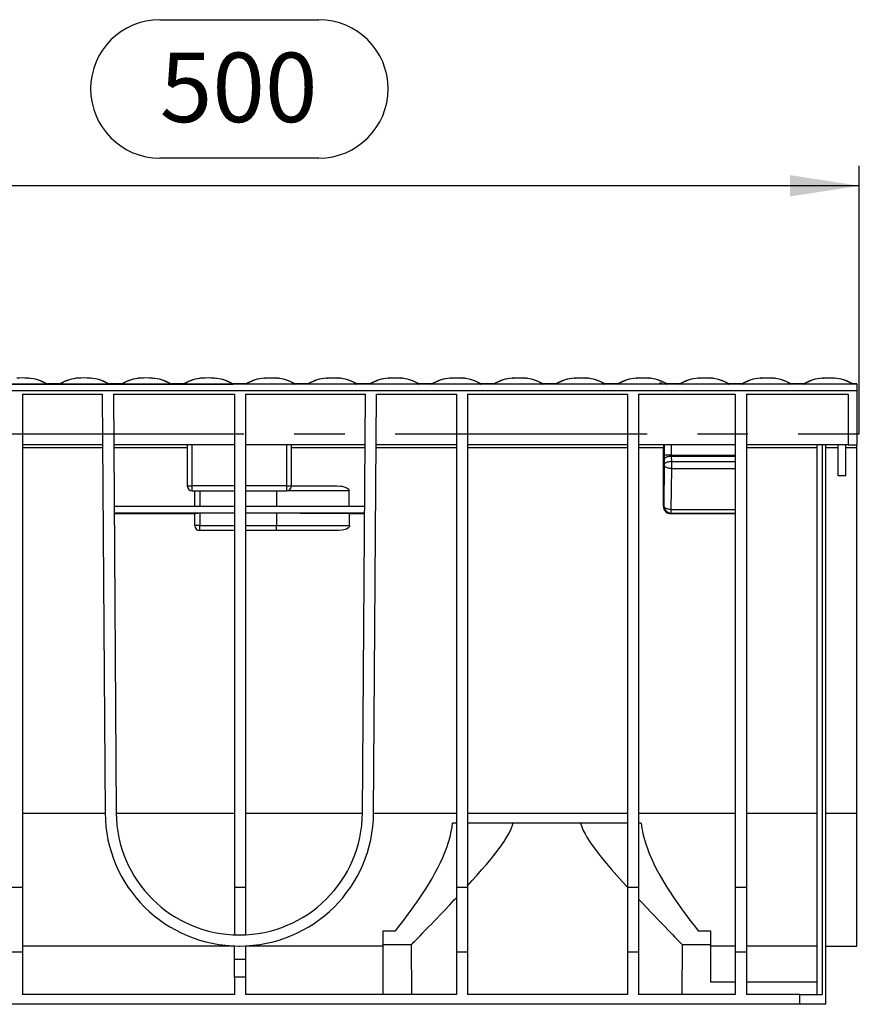
# Model space of a CAD drawing. Units: millimetres. Extents: x 56 to 3304, y 56 to 2320.
# Drawn here: x 1254 to 1593, y 927 to 1324 of the extents above; entities that cross this region are included whole.
import ezdxf

# ---------------------------------------------------------------- set-up
doc = ezdxf.new("R2010")
doc.units = ezdxf.units.MM
doc.header["$LTSCALE"] = 8
doc.linetypes.add('CENTERX2', pattern=[20.32, 12.7, -2.54, 2.54, -2.54])
doc.layers.add('HAURATON_CENTERLINE', color=60, linetype='CENTERX2')
doc.layers.add('HAURATON_DIMENSIONING', color=1, linetype='Continuous')
doc.layers.add('HAURATON_PRODUCT_CONTOUR', color=7, linetype='Continuous', lineweight=25)
doc.styles.add('SLDTEXTSTYLE2', font='ARIAL.TTF', dxfattribs={"width": 0.948})
doc.dimstyles.new('SLDDIMSTYLE0', dxfattribs={"dimtxt": 28, "dimasz": 28, "dimexe": 0, "dimexo": 0.0625, "dimgap": 7, "dimtad": 1, "dimdec": 0, "dimrnd": 1e-09, "dimzin": 12, "dimdsep": 46, "dimtxsty": 'SLDTEXTSTYLE2', "dimsah": 1, "dimcen": 0.09, "dimadec": 0, "dimazin": 3, "dimtfac": 1, "dimtdec": 0, "dimtofl": 0, "dimtmove": 0, "dimatfit": 3, "dimfxl": 1, "dimfrac": 2, "dimtolj": 1, "dimtzin": 12, "dimarcsym": 0})

# ---------------------------------------------------------------- blocks, each defined once
blk = doc.blocks.new('_D')
at = {"layer": 'HAURATON_DIMENSIONING'}
for p, q in [((1310.46, 1323.96), (1374.63, 1323.96)), ((1374.63, 1268.15), (1310.46, 1268.15)), ((1092.55, 1176.99), (1092.55, 1264.99)), ((1592.55, 1156.99), (1592.55, 1264.99)), ((1592.55, 1256.99), (1092.55, 1256.99))]:
    blk.add_line(p, q, dxfattribs=at)
for centre, start, end in [((1310.46, 1296.05), 90, 270), ((1374.63, 1296.05), 270, 90)]:
    blk.add_arc(centre, 27.9, start, end, dxfattribs=at)
for points in [[(1092.55, 1256.99), (1120.55, 1252.68), (1120.55, 1261.3)], [(1592.55, 1256.99), (1564.55, 1261.3), (1564.55, 1252.68)]]:
    blk.add_solid(points, dxfattribs=at)
at = {"layer": 'HAURATON_DIMENSIONING', "insert": (1310.46, 1310.66), "char_height": 28, "attachment_point": 1, "style": 'SLDTEXTSTYLE2'}
blk.add_mtext('500', dxfattribs=at)

msp = doc.modelspace()

# ---------------------------------------------------------------- linework, layer by layer
at = {"layer": 'HAURATON_CENTERLINE'}
msp.add_line((592.55, 1156.99), (1592.55, 1156.99), dxfattribs=at)
at = {"layer": 'HAURATON_PRODUCT_CONTOUR'}
for p, q in [((1257.41, 1179.44), (1257.47, 1179.44)), ((1277.69, 1179.44), (1277.62, 1179.44)), ((1277.88, 1179.45), (1277.69, 1179.44)), ((1282.41, 1179.44), (1282.47, 1179.44)), ((1302.69, 1179.44), (1302.62, 1179.44)), ((1302.88, 1179.45), (1302.69, 1179.44)), ((1307.41, 1179.44), (1307.47, 1179.44)), ((1327.69, 1179.44), (1327.62, 1179.44)), ((1327.88, 1179.45), (1327.69, 1179.44)), ((1332.41, 1179.44), (1332.47, 1179.44)), ((1352.69, 1179.44), (1352.62, 1179.44)), ((1357.22, 1179.45), (1357.41, 1179.44)), ((1357.41, 1179.44), (1357.47, 1179.44)), ((1377.69, 1179.44), (1377.62, 1179.44)), ((1382.22, 1179.45), (1382.41, 1179.44)), ((1382.41, 1179.44), (1382.47, 1179.44)), ((1402.69, 1179.44), (1402.62, 1179.44)), ((1407.22, 1179.45), (1407.41, 1179.44)), ((1407.41, 1179.44), (1407.47, 1179.44)), ((1427.69, 1179.44), (1427.62, 1179.44)), ((1432.22, 1179.45), (1432.41, 1179.44)), ((1432.41, 1179.44), (1432.47, 1179.44)), ((1452.69, 1179.44), (1452.62, 1179.44)), ((1457.22, 1179.45), (1457.41, 1179.44)), ((1457.41, 1179.44), (1457.47, 1179.44)), ((1477.69, 1179.44), (1477.62, 1179.44)), ((1482.22, 1179.45), (1482.41, 1179.44)), ((1482.41, 1179.44), (1482.47, 1179.44)), ((1502.69, 1179.44), (1502.62, 1179.44)), ((1507.22, 1179.45), (1507.41, 1179.44)), ((1507.41, 1179.44), (1507.47, 1179.44)), ((1527.69, 1179.44), (1527.62, 1179.44)), ((1532.22, 1179.45), (1532.41, 1179.44)), ((1532.41, 1179.44), (1532.47, 1179.44)), ((1552.69, 1179.44), (1552.62, 1179.44)), ((1557.22, 1179.45), (1557.41, 1179.44)), ((1557.41, 1179.44), (1557.47, 1179.44)), ((1577.69, 1179.44), (1577.62, 1179.44)), ((1582.22, 1179.45), (1582.41, 1179.44)), ((1582.41, 1179.44), (1582.47, 1179.44)), ((1591.55, 1176.99), (593.55, 1176.99)), ((1245.32, 1177.06), (1264.78, 1177.06)), ((1264.81, 1177.16), (1264.67, 1177.27)), ((1264.75, 1177.21), (1264.67, 1177.27)), ((1265.13, 1177.11), (1264.86, 1177.06)), ((1264.86, 1177.06), (1270.23, 1177.06)), ((1265.13, 1177.11), (1269.96, 1177.11)), ((1269.93, 1177.11), (1265.16, 1177.11)), ((1269.92, 1177.11), (1269.92, 1177.11)), ((1269.96, 1177.11), (1269.93, 1177.11)), ((1270.23, 1177.06), (1269.96, 1177.11)), ((1270.32, 1177.06), (1289.78, 1177.06)), ((1289.81, 1177.16), (1289.67, 1177.27)), ((1289.75, 1177.21), (1289.67, 1177.27)), ((1290.13, 1177.11), (1289.86, 1177.06)), ((1289.86, 1177.06), (1295.23, 1177.06)), ((1290.13, 1177.11), (1294.96, 1177.11)), ((1294.93, 1177.11), (1290.16, 1177.11)), ((1294.92, 1177.11), (1294.92, 1177.11)), ((1294.96, 1177.11), (1294.93, 1177.11)), ((1295.23, 1177.06), (1294.96, 1177.11)), ((1295.32, 1177.06), (1314.78, 1177.06)), ((1314.81, 1177.16), (1314.67, 1177.27)), ((1314.75, 1177.21), (1314.67, 1177.27)), ((1315.13, 1177.11), (1314.86, 1177.06)), ((1314.86, 1177.06), (1320.23, 1177.06)), ((1315.13, 1177.11), (1319.96, 1177.11)), ((1319.93, 1177.11), (1315.16, 1177.11)), ((1319.92, 1177.11), (1319.92, 1177.11)), ((1319.96, 1177.11), (1319.93, 1177.11)), ((1320.23, 1177.06), (1319.96, 1177.11)), ((1320.32, 1177.06), (1339.78, 1177.06)), ((1339.81, 1177.16), (1339.67, 1177.27)), ((1339.75, 1177.21), (1339.67, 1177.27)), ((1340.13, 1177.11), (1339.86, 1177.06)), ((1345.23, 1177.06), (1339.86, 1177.06)), ((1344.96, 1177.11), (1340.13, 1177.11)), ((1344.93, 1177.11), (1340.16, 1177.11)), ((1344.96, 1177.11), (1345.23, 1177.06)), ((1345.29, 1177.16), (1345.42, 1177.27)), ((1364.78, 1177.06), (1345.32, 1177.06)), ((1345.35, 1177.21), (1345.42, 1177.27)), ((1364.7, 1177.27), (1364.71, 1177.27)), ((1364.86, 1177.06), (1365.13, 1177.11)), ((1370.23, 1177.06), (1364.86, 1177.06)), ((1369.96, 1177.11), (1365.13, 1177.11)), ((1365.13, 1177.11), (1365.17, 1177.11)), ((1369.93, 1177.11), (1365.17, 1177.11)), ((1369.96, 1177.11), (1370.23, 1177.06)), ((1370.29, 1177.16), (1370.42, 1177.27)), ((1389.78, 1177.06), (1370.32, 1177.06)), ((1370.35, 1177.21), (1370.42, 1177.27)), ((1389.7, 1177.27), (1389.71, 1177.27)), ((1389.86, 1177.06), (1390.13, 1177.11)), ((1395.23, 1177.06), (1389.86, 1177.06)), ((1394.96, 1177.11), (1390.13, 1177.11)), ((1390.13, 1177.11), (1390.17, 1177.11)), ((1394.93, 1177.11), (1390.17, 1177.11)), ((1394.96, 1177.11), (1395.23, 1177.06)), ((1395.29, 1177.16), (1395.42, 1177.27)), ((1414.78, 1177.06), (1395.32, 1177.06)), ((1395.35, 1177.21), (1395.42, 1177.27)), ((1414.7, 1177.27), (1414.71, 1177.27)), ((1414.86, 1177.06), (1415.13, 1177.11)), ((1420.23, 1177.06), (1414.86, 1177.06)), ((1419.96, 1177.11), (1415.13, 1177.11)), ((1415.13, 1177.11), (1415.17, 1177.11)), ((1419.93, 1177.11), (1415.17, 1177.11)), ((1419.96, 1177.11), (1420.23, 1177.06)), ((1420.29, 1177.16), (1420.42, 1177.27)), ((1439.78, 1177.06), (1420.32, 1177.06)), ((1420.35, 1177.21), (1420.42, 1177.27)), ((1439.7, 1177.27), (1439.71, 1177.27)), ((1439.86, 1177.06), (1440.13, 1177.11)), ((1445.23, 1177.06), (1439.86, 1177.06)), ((1444.96, 1177.11), (1440.13, 1177.11)), ((1440.13, 1177.11), (1440.17, 1177.11)), ((1444.93, 1177.11), (1440.17, 1177.11)), ((1444.96, 1177.11), (1445.23, 1177.06)), ((1445.29, 1177.16), (1445.42, 1177.27)), ((1464.78, 1177.06), (1445.32, 1177.06)), ((1445.35, 1177.21), (1445.42, 1177.27)), ((1464.7, 1177.27), (1464.71, 1177.27)), ((1464.86, 1177.06), (1465.13, 1177.11)), ((1470.23, 1177.06), (1464.86, 1177.06)), ((1469.96, 1177.11), (1465.13, 1177.11)), ((1465.13, 1177.11), (1465.17, 1177.11)), ((1469.93, 1177.11), (1465.17, 1177.11)), ((1469.96, 1177.11), (1470.23, 1177.06)), ((1470.29, 1177.16), (1470.42, 1177.27)), ((1489.78, 1177.06), (1470.32, 1177.06)), ((1470.35, 1177.21), (1470.42, 1177.27)), ((1489.7, 1177.27), (1489.71, 1177.27)), ((1489.86, 1177.06), (1490.13, 1177.11)), ((1495.23, 1177.06), (1489.86, 1177.06)), ((1494.96, 1177.11), (1490.13, 1177.11)), ((1490.13, 1177.11), (1490.17, 1177.11)), ((1494.93, 1177.11), (1490.17, 1177.11)), ((1494.96, 1177.11), (1495.23, 1177.06)), ((1495.29, 1177.16), (1495.42, 1177.27)), ((1514.78, 1177.06), (1495.32, 1177.06)), ((1495.35, 1177.21), (1495.42, 1177.27)), ((1514.7, 1177.27), (1514.71, 1177.27)), ((1514.86, 1177.06), (1515.13, 1177.11)), ((1520.23, 1177.06), (1514.86, 1177.06)), ((1519.96, 1177.11), (1515.13, 1177.11)), ((1515.13, 1177.11), (1515.17, 1177.11)), ((1519.93, 1177.11), (1515.17, 1177.11)), ((1519.96, 1177.11), (1520.23, 1177.06)), ((1520.29, 1177.16), (1520.42, 1177.27)), ((1539.78, 1177.06), (1520.32, 1177.06)), ((1520.35, 1177.21), (1520.42, 1177.27)), ((1539.7, 1177.27), (1539.71, 1177.27)), ((1539.86, 1177.06), (1540.13, 1177.11)), ((1545.23, 1177.06), (1539.86, 1177.06)), ((1544.96, 1177.11), (1540.13, 1177.11)), ((1540.13, 1177.11), (1540.17, 1177.11)), ((1544.93, 1177.11), (1540.17, 1177.11)), ((1544.96, 1177.11), (1545.23, 1177.06)), ((1545.29, 1177.16), (1545.42, 1177.27)), ((1564.78, 1177.06), (1545.32, 1177.06)), ((1545.35, 1177.21), (1545.42, 1177.27)), ((1564.7, 1177.27), (1564.71, 1177.27)), ((1564.86, 1177.06), (1565.13, 1177.11)), ((1570.23, 1177.06), (1564.86, 1177.06)), ((1569.96, 1177.11), (1565.13, 1177.11)), ((1565.13, 1177.11), (1565.17, 1177.11)), ((1569.93, 1177.11), (1565.17, 1177.11)), ((1569.96, 1177.11), (1570.23, 1177.06)), ((1570.29, 1177.16), (1570.42, 1177.27)), ((1589.78, 1177.06), (1570.32, 1177.06)), ((1570.35, 1177.21), (1570.42, 1177.27)), ((1589.7, 1177.27), (1589.71, 1177.27)), ((1589.86, 1177.06), (1590.13, 1177.11)), ((1591.55, 1177.06), (1589.86, 1177.06)), ((1591.55, 1177.11), (1590.13, 1177.11)), ((1590.13, 1177.11), (1590.17, 1177.11)), ((1591.55, 1177.11), (1590.17, 1177.11)), ((1591.55, 1177.11), (1591.55, 1177.06)), ((1591.55, 1177.11), (1591.55, 1177.11)), ((1591.55, 1177.06), (1591.55, 1176.99)), ((1591.55, 1176.99), (1591.55, 1174.49)), ((593.55, 1174.49), (1591.55, 1174.49)), ((1255.05, 1172.99), (1287.24, 1172.99)), ((1255.05, 1172.99), (1255.05, 974.14)), ((1287.24, 1172.99), (1288.41, 1004.11)), ((1291.74, 1172.99), (1292.91, 1004.14)), ((1291.74, 1172.99), (1340.55, 1172.99)), ((1340.55, 1172.99), (1340.55, 974.14)), ((1345.05, 1172.99), (1393.36, 1172.99)), ((1345.05, 1172.99), (1345.05, 974.14)), ((1392.18, 1004.14), (1393.36, 1172.99)), ((1396.68, 1004.11), (1397.86, 1172.99)), ((1397.86, 1172.99), (1430.05, 1172.99)), ((1430.05, 1172.99), (1430.05, 974.14)), ((1434.55, 1172.99), (1499.05, 1172.99)), ((1434.55, 1172.99), (1434.55, 974.14)), ((1499.05, 1172.99), (1499.05, 974.14)), ((1503.55, 1172.99), (1542.55, 1172.99)), ((1503.55, 1172.99), (1503.55, 974.14)), ((1542.55, 1172.99), (1542.55, 974.14)), ((1547.05, 1172.99), (1588.05, 1172.99)), ((1547.05, 1172.99), (1547.05, 974.14)), ((1588.05, 1172.99), (1588.05, 1152.49)), ((1591.55, 1174.49), (1591.55, 1152.49)), ((1287.38, 1152.49), (1255.05, 1152.49)), ((1255.05, 1151.5), (1287.39, 1151.5)), ((1340.55, 1152.49), (1291.88, 1152.49)), ((1291.89, 1151.5), (1321.55, 1151.5)), ((1321.55, 1152.49), (1321.55, 1135.99)), ((1323.55, 1135.99), (1323.55, 1152.49)), ((1393.22, 1152.49), (1345.05, 1152.49)), ((1361.55, 1152.49), (1361.55, 1135.99)), ((1363.55, 1135.99), (1363.55, 1152.49)), ((1363.55, 1151.5), (1393.21, 1151.5)), ((1397.71, 1151.5), (1430.05, 1151.5)), ((1430.05, 1152.49), (1397.72, 1152.49)), ((1499.05, 1152.49), (1434.55, 1152.49)), ((1434.55, 1151.5), (1499.05, 1151.5)), ((1542.55, 1152.49), (1503.55, 1152.49)), ((1503.55, 1151.5), (1513.55, 1151.5)), ((1513.55, 1127.81), (1513.55, 1151.5)), ((1513.86, 1152.49), (1513.86, 1148.37)), ((1516.86, 1148.37), (1516.86, 1152.49)), ((1588.05, 1152.49), (1547.05, 1152.49)), ((1547.05, 1151.5), (1575.55, 1151.5)), ((1575.55, 930.99), (1575.55, 1152.49)), ((1577.55, 1152.49), (1577.55, 930.99)), ((1579.05, 926.99), (1579.05, 1152.49)), ((1579.05, 1151.5), (1584.05, 1151.5)), ((1584.05, 1139.99), (1584.05, 1152.49)), ((1587.05, 1139.99), (1587.05, 1152.49)), ((1587.05, 1151.5), (1591.55, 1151.5)), ((1588.05, 1152.49), (1591.55, 1152.49)), ((1591.55, 1151.5), (1591.55, 1152.49)), ((1591.55, 1004.11), (1591.55, 1151.5)), ((1516.86, 1148.37), (1513.86, 1148.37)), ((1516.86, 1148.37), (1542.55, 1148.37)), ((1516.89, 1145.8), (1516.87, 1147.94)), ((1516.87, 1147.94), (1542.55, 1147.94)), ((1513.89, 1144.49), (1513.72, 1127.99)), ((1513.87, 1146.62), (1513.89, 1144.49)), ((1516.89, 1142.99), (1516.89, 1145.8)), ((1516.89, 1145.8), (1542.55, 1145.8)), ((1516.72, 1126.49), (1516.89, 1142.99)), ((1516.89, 1142.99), (1542.55, 1142.99)), ((1587.05, 1139.99), (1584.05, 1139.99)), ((1321.55, 1135.99), (1323.55, 1135.99)), ((1340.55, 1135.99), (1323.55, 1135.99)), ((1323.55, 1133.99), (1323.55, 1135.99)), ((1361.55, 1135.99), (1345.05, 1135.99)), ((1361.55, 1135.99), (1363.55, 1135.99)), ((1361.55, 1135.99), (1361.55, 1133.99)), ((1363.55, 1135.99), (1382.02, 1135.99)), ((1323.55, 1133.99), (1340.55, 1133.99)), ((1324.55, 1127.74), (1324.55, 1133.99)), ((1326.55, 1133.99), (1326.55, 1127.74)), ((1345.05, 1133.99), (1361.55, 1133.99)), ((1357.55, 1133.99), (1357.55, 1127.74)), ((1386.81, 1133.99), (1361.55, 1133.99)), ((1340.55, 1127.74), (1292.05, 1127.74)), ((1393.04, 1127.74), (1345.05, 1127.74)), ((1513.72, 1127.99), (1513.55, 1127.81)), ((1340.55, 1124.99), (1292.07, 1124.99)), ((1292.07, 1124.82), (1324.55, 1124.82)), ((1324.55, 1119.99), (1324.55, 1124.9)), ((1340.55, 1124.94), (1326.55, 1124.94)), ((1326.55, 1124.94), (1326.55, 1119.99)), ((1393.02, 1124.99), (1345.05, 1124.99)), ((1357.55, 1124.94), (1345.05, 1124.94)), ((1357.55, 1124.94), (1357.55, 1119.99)), ((1386.94, 1124.82), (1393.02, 1124.82)), ((1516.55, 1124.81), (1516.72, 1124.99)), ((1516.55, 1124.81), (1542.55, 1124.81)), ((1516.72, 1126.49), (1542.55, 1126.49)), ((1516.72, 1124.99), (1516.72, 1126.49)), ((1516.72, 1124.99), (1542.55, 1124.99)), ((1326.55, 1119.99), (1324.55, 1119.99)), ((1326.55, 1119.99), (1340.55, 1119.99)), ((1326.55, 1117.99), (1326.55, 1119.99)), ((1345.05, 1119.99), (1357.55, 1119.99)), ((1357.55, 1117.99), (1357.55, 1119.99)), ((1357.55, 1119.99), (1387, 1119.99)), ((1340.55, 1117.99), (1326.55, 1117.99)), ((1357.55, 1117.99), (1345.05, 1117.99)), ((1382.31, 1117.99), (1357.55, 1117.99)), ((1255.05, 1004.11), (1288.41, 1004.11)), ((1292.91, 1004.11), (1340.55, 1004.11)), ((1345.05, 1004.11), (1392.18, 1004.11)), ((1396.68, 1004.11), (1430.05, 1004.11)), ((1434.55, 1004.11), (1499.05, 1004.11)), ((1503.55, 1004.11), (1542.55, 1004.11)), ((1547.05, 1004.11), (1575.55, 1004.11)), ((1579.05, 1004.11), (1591.55, 1004.11)), ((1591.55, 950.49), (1591.55, 1004.11)), ((1430.05, 1000.08), (1428.53, 1000.08)), ((1455.18, 1000.08), (1434.55, 1000.08)), ((1455.19, 1000.11), (1455.18, 1000.08)), ((1455.19, 1000.11), (1477.9, 1000.11)), ((1477.91, 1000.08), (1477.9, 1000.11)), ((1499.05, 1000.08), (1477.91, 1000.08)), ((1504.56, 1000.08), (1503.55, 1000.08)), ((1255.05, 974.14), (1250.55, 974.14)), ((1255.05, 974.14), (1255.05, 947.99)), ((1345.05, 974.14), (1340.55, 974.14)), ((1340.55, 974.14), (1340.55, 955.02)), ((1345.05, 974.14), (1345.05, 955.05)), ((1434.55, 974.14), (1430.05, 974.14)), ((1430.05, 974.14), (1430.05, 947.99)), ((1434.55, 974.14), (1434.55, 947.99)), ((1503.55, 974.14), (1499.05, 974.14)), ((1499.05, 974.14), (1499.05, 947.99)), ((1503.55, 974.14), (1503.55, 947.99)), ((1547.05, 974.14), (1542.55, 974.14)), ((1542.55, 974.14), (1542.55, 947.99)), ((1547.05, 974.14), (1547.05, 947.99)), ((1342.41, 954.99), (1342.68, 954.99)), ((1400.55, 956.66), (1405.55, 956.66)), ((1400.55, 950.49), (1400.55, 956.66)), ((1527.55, 956.66), (1532.55, 956.66)), ((1532.55, 956.66), (1532.55, 950.49)), ((1340.55, 950.49), (1255.05, 950.49)), ((1340.55, 944.99), (1340.55, 950.52)), ((1342.41, 950.49), (1342.68, 950.49)), ((1345.05, 950.54), (1345.05, 944.99)), ((1400.55, 950.49), (1345.05, 950.49)), ((1411.84, 950.99), (1400.55, 950.99)), ((1400.55, 930.99), (1400.55, 950.49)), ((1411.84, 950.99), (1412.01, 930.99)), ((1521.08, 930.99), (1521.26, 950.99)), ((1532.55, 950.99), (1521.26, 950.99)), ((1542.55, 950.49), (1532.55, 950.49)), ((1532.55, 950.49), (1532.55, 935.96)), ((1575.55, 950.49), (1547.05, 950.49)), ((1579.05, 950.49), (1591.55, 950.49)), ((1255.05, 947.99), (1250.55, 947.99)), ((1255.05, 947.99), (1255.05, 930.99)), ((1340.55, 937.99), (1340.55, 944.99)), ((1345.05, 944.99), (1340.55, 944.99)), ((1345.05, 944.99), (1345.05, 937.99)), ((1434.55, 947.99), (1430.05, 947.99)), ((1430.05, 947.99), (1430.05, 930.99)), ((1434.55, 947.99), (1434.55, 930.99)), ((1503.55, 947.99), (1499.05, 947.99)), ((1499.05, 947.99), (1499.05, 930.99)), ((1503.55, 947.99), (1503.55, 930.99)), ((1547.05, 947.99), (1542.55, 947.99)), ((1542.55, 947.99), (1542.55, 930.99)), ((1547.05, 947.99), (1547.05, 930.99)), ((1345.05, 937.99), (1340.55, 937.99)), ((1340.55, 937.99), (1340.55, 930.99)), ((1345.05, 937.99), (1345.05, 930.99)), ((1542.55, 935.96), (1532.55, 935.96)), ((1575.55, 935.96), (1547.05, 935.96)), ((1340.55, 930.99), (1255.05, 930.99)), ((1430.05, 930.99), (1345.05, 930.99)), ((1499.05, 930.99), (1434.55, 930.99)), ((1542.55, 930.99), (1503.55, 930.99)), ((1568.55, 930.99), (1547.05, 930.99)), ((1568.55, 926.99), (1568.55, 930.99)), ((1568.55, 930.99), (1577.55, 930.99)), ((1568.55, 926.99), (617.05, 926.99)), ((1579.05, 926.99), (1568.55, 926.99))]:
    msp.add_line(p, q, dxfattribs=at)
at = {"layer": 'HAURATON_PRODUCT_CONTOUR', "flags": 128}
for points in [[(1257.41, 1179.44), (1257.37, 1179.44), (1257.18, 1179.46)], [(1257.47, 1179.44), (1257.37, 1179.45), (1257.23, 1179.45)], [(1282.41, 1179.44), (1282.37, 1179.44), (1282.18, 1179.46)], [(1282.47, 1179.44), (1282.37, 1179.45), (1282.23, 1179.45)], [(1307.41, 1179.44), (1307.37, 1179.44), (1307.18, 1179.46)], [(1307.47, 1179.44), (1307.37, 1179.45), (1307.23, 1179.45)], [(1332.41, 1179.44), (1332.37, 1179.44), (1332.18, 1179.46)], [(1332.47, 1179.44), (1332.37, 1179.45), (1332.23, 1179.45)], [(1352.87, 1179.45), (1352.73, 1179.45), (1352.62, 1179.44)], [(1352.69, 1179.44), (1352.73, 1179.44), (1352.91, 1179.46)], [(1357.47, 1179.44), (1357.45, 1179.44), (1357.29, 1179.45)], [(1377.87, 1179.45), (1377.73, 1179.45), (1377.62, 1179.44)], [(1377.69, 1179.44), (1377.73, 1179.44), (1377.91, 1179.46)], [(1382.47, 1179.44), (1382.45, 1179.44), (1382.29, 1179.45)], [(1402.87, 1179.45), (1402.73, 1179.45), (1402.62, 1179.44)], [(1402.69, 1179.44), (1402.73, 1179.44), (1402.91, 1179.46)], [(1407.47, 1179.44), (1407.45, 1179.44), (1407.29, 1179.45)], [(1427.87, 1179.45), (1427.73, 1179.45), (1427.62, 1179.44)], [(1427.69, 1179.44), (1427.73, 1179.44), (1427.91, 1179.46)], [(1432.47, 1179.44), (1432.45, 1179.44), (1432.29, 1179.45)], [(1452.87, 1179.45), (1452.73, 1179.45), (1452.62, 1179.44)], [(1452.69, 1179.44), (1452.73, 1179.44), (1452.91, 1179.46)], [(1457.47, 1179.44), (1457.45, 1179.44), (1457.29, 1179.45)], [(1477.87, 1179.45), (1477.73, 1179.45), (1477.62, 1179.44)], [(1477.69, 1179.44), (1477.73, 1179.44), (1477.91, 1179.46)], [(1482.47, 1179.44), (1482.45, 1179.44), (1482.29, 1179.45)], [(1502.87, 1179.45), (1502.73, 1179.45), (1502.62, 1179.44)], [(1502.69, 1179.44), (1502.73, 1179.44), (1502.91, 1179.46)], [(1507.47, 1179.44), (1507.45, 1179.44), (1507.29, 1179.45)], [(1527.87, 1179.45), (1527.73, 1179.45), (1527.62, 1179.44)], [(1527.69, 1179.44), (1527.73, 1179.44), (1527.91, 1179.46)], [(1532.47, 1179.44), (1532.45, 1179.44), (1532.29, 1179.45)], [(1552.87, 1179.45), (1552.73, 1179.45), (1552.62, 1179.44)], [(1552.69, 1179.44), (1552.73, 1179.44), (1552.91, 1179.46)], [(1557.47, 1179.44), (1557.45, 1179.44), (1557.29, 1179.45)], [(1577.87, 1179.45), (1577.73, 1179.45), (1577.62, 1179.44)], [(1577.69, 1179.44), (1577.73, 1179.44), (1577.91, 1179.46)], [(1582.47, 1179.44), (1582.45, 1179.44), (1582.29, 1179.45)], [(1264.78, 1177.06), (1264.78, 1177.06), (1264.81, 1177.06)], [(1264.81, 1177.16), (1264.97, 1177.13), (1265.13, 1177.11)], [(1264.81, 1177.06), (1264.81, 1177.06), (1264.81, 1177.16)], [(1270.29, 1177.16), (1270.28, 1177.06), (1270.28, 1177.06)], [(1270.28, 1177.06), (1270.31, 1177.06), (1270.32, 1177.06)], [(1270.39, 1177.27), (1270.34, 1177.24), (1270.29, 1177.16)], [(1270.47, 1177.31), (1270.46, 1177.31), (1270.39, 1177.27)], [(1289.78, 1177.06), (1289.78, 1177.06), (1289.81, 1177.06)], [(1289.81, 1177.16), (1289.97, 1177.13), (1290.13, 1177.11)], [(1289.81, 1177.06), (1289.81, 1177.06), (1289.81, 1177.16)], [(1295.29, 1177.16), (1295.28, 1177.06), (1295.28, 1177.06)], [(1295.28, 1177.06), (1295.31, 1177.06), (1295.32, 1177.06)], [(1295.39, 1177.27), (1295.34, 1177.24), (1295.29, 1177.16)], [(1295.47, 1177.31), (1295.46, 1177.31), (1295.39, 1177.27)], [(1314.78, 1177.06), (1314.78, 1177.06), (1314.81, 1177.06)], [(1314.81, 1177.16), (1314.97, 1177.13), (1315.13, 1177.11)], [(1314.81, 1177.06), (1314.81, 1177.06), (1314.81, 1177.16)], [(1320.29, 1177.16), (1320.28, 1177.06), (1320.28, 1177.06)], [(1320.28, 1177.06), (1320.31, 1177.06), (1320.32, 1177.06)], [(1320.39, 1177.27), (1320.34, 1177.24), (1320.29, 1177.16)], [(1320.47, 1177.31), (1320.46, 1177.31), (1320.39, 1177.27)], [(1339.78, 1177.06), (1339.78, 1177.06), (1339.81, 1177.06)], [(1339.81, 1177.16), (1339.97, 1177.13), (1340.13, 1177.11)], [(1339.81, 1177.06), (1339.81, 1177.06), (1339.81, 1177.16)], [(1345.29, 1177.16), (1345.13, 1177.13), (1344.96, 1177.11)], [(1345.28, 1177.06), (1345.28, 1177.06), (1345.29, 1177.16)], [(1345.32, 1177.06), (1345.31, 1177.06), (1345.28, 1177.06)], [(1364.64, 1177.31), (1364.64, 1177.31), (1364.66, 1177.3)], [(1365.18, 1177.11), (1365.18, 1177.11), (1365.17, 1177.12), (1365.12, 1177.12), (1365.05, 1177.13), (1364.95, 1177.16), (1364.8, 1177.22), (1364.71, 1177.27)], [(1364.71, 1177.27), (1364.75, 1177.24), (1364.81, 1177.16)], [(1364.81, 1177.06), (1364.78, 1177.06), (1364.78, 1177.06)], [(1364.81, 1177.16), (1364.81, 1177.06), (1364.81, 1177.06)], [(1370.29, 1177.16), (1370.13, 1177.13), (1369.96, 1177.11)], [(1370.28, 1177.06), (1370.28, 1177.06), (1370.29, 1177.16)], [(1370.32, 1177.06), (1370.31, 1177.06), (1370.28, 1177.06)], [(1389.64, 1177.31), (1389.64, 1177.31), (1389.66, 1177.3)], [(1390.18, 1177.11), (1390.18, 1177.11), (1390.17, 1177.12), (1390.12, 1177.12), (1390.05, 1177.13), (1389.95, 1177.16), (1389.8, 1177.22), (1389.71, 1177.27)], [(1389.71, 1177.27), (1389.75, 1177.24), (1389.81, 1177.16)], [(1389.81, 1177.06), (1389.78, 1177.06), (1389.78, 1177.06)], [(1389.81, 1177.16), (1389.81, 1177.06), (1389.81, 1177.06)], [(1395.29, 1177.16), (1395.13, 1177.13), (1394.96, 1177.11)], [(1395.28, 1177.06), (1395.28, 1177.06), (1395.29, 1177.16)], [(1395.32, 1177.06), (1395.31, 1177.06), (1395.28, 1177.06)], [(1414.64, 1177.31), (1414.64, 1177.31), (1414.66, 1177.3)], [(1415.18, 1177.11), (1415.18, 1177.11), (1415.17, 1177.12), (1415.12, 1177.12), (1415.05, 1177.13), (1414.95, 1177.16), (1414.8, 1177.22), (1414.71, 1177.27)], [(1414.71, 1177.27), (1414.75, 1177.24), (1414.81, 1177.16)], [(1414.81, 1177.06), (1414.78, 1177.06), (1414.78, 1177.06)], [(1414.81, 1177.16), (1414.81, 1177.06), (1414.81, 1177.06)], [(1420.29, 1177.16), (1420.13, 1177.13), (1419.96, 1177.11)], [(1420.28, 1177.06), (1420.28, 1177.06), (1420.29, 1177.16)], [(1420.32, 1177.06), (1420.31, 1177.06), (1420.28, 1177.06)], [(1439.64, 1177.31), (1439.64, 1177.31), (1439.66, 1177.3)], [(1440.18, 1177.11), (1440.18, 1177.11), (1440.17, 1177.12), (1440.12, 1177.12), (1440.05, 1177.13), (1439.95, 1177.16), (1439.8, 1177.22), (1439.71, 1177.27)], [(1439.71, 1177.27), (1439.75, 1177.24), (1439.81, 1177.16)], [(1439.81, 1177.06), (1439.78, 1177.06), (1439.78, 1177.06)], [(1439.81, 1177.16), (1439.81, 1177.06), (1439.81, 1177.06)], [(1445.29, 1177.16), (1445.13, 1177.13), (1444.96, 1177.11)], [(1445.28, 1177.06), (1445.28, 1177.06), (1445.29, 1177.16)], [(1445.32, 1177.06), (1445.31, 1177.06), (1445.28, 1177.06)], [(1464.64, 1177.31), (1464.64, 1177.31), (1464.66, 1177.3)], [(1465.18, 1177.11), (1465.18, 1177.11), (1465.17, 1177.12), (1465.12, 1177.12), (1465.05, 1177.13), (1464.95, 1177.16), (1464.8, 1177.22), (1464.71, 1177.27)], [(1464.71, 1177.27), (1464.75, 1177.24), (1464.81, 1177.16)], [(1464.81, 1177.06), (1464.78, 1177.06), (1464.78, 1177.06)], [(1464.81, 1177.16), (1464.81, 1177.06), (1464.81, 1177.06)], [(1470.29, 1177.16), (1470.13, 1177.13), (1469.96, 1177.11)], [(1470.28, 1177.06), (1470.28, 1177.06), (1470.29, 1177.16)], [(1470.32, 1177.06), (1470.31, 1177.06), (1470.28, 1177.06)], [(1489.64, 1177.31), (1489.64, 1177.31), (1489.66, 1177.3)], [(1490.18, 1177.11), (1490.18, 1177.11), (1490.17, 1177.12), (1490.12, 1177.12), (1490.05, 1177.13), (1489.95, 1177.16), (1489.8, 1177.22), (1489.71, 1177.27)], [(1489.71, 1177.27), (1489.75, 1177.24), (1489.81, 1177.16)], [(1489.81, 1177.06), (1489.78, 1177.06), (1489.78, 1177.06)], [(1489.81, 1177.16), (1489.81, 1177.06), (1489.81, 1177.06)], [(1495.29, 1177.16), (1495.13, 1177.13), (1494.96, 1177.11)], [(1495.28, 1177.06), (1495.28, 1177.06), (1495.29, 1177.16)], [(1495.32, 1177.06), (1495.31, 1177.06), (1495.28, 1177.06)], [(1511.89, 1177.22), (1511.88, 1177.21), (1511.94, 1177.2), (1512.08, 1177.18), (1512.26, 1177.17), (1512.48, 1177.17), (1512.7, 1177.17), (1512.91, 1177.18), (1513.08, 1177.19), (1513.18, 1177.2), (1513.22, 1177.22), (1513.21, 1177.22)], [(1514.64, 1177.31), (1514.64, 1177.31), (1514.66, 1177.3)], [(1515.18, 1177.11), (1515.18, 1177.11), (1515.17, 1177.12), (1515.12, 1177.12), (1515.05, 1177.13), (1514.95, 1177.16), (1514.8, 1177.22), (1514.71, 1177.27)], [(1514.71, 1177.27), (1514.75, 1177.24), (1514.81, 1177.16)], [(1514.81, 1177.06), (1514.78, 1177.06), (1514.78, 1177.06)], [(1514.81, 1177.16), (1514.81, 1177.06), (1514.81, 1177.06)], [(1520.29, 1177.16), (1520.13, 1177.13), (1519.96, 1177.11)], [(1520.28, 1177.06), (1520.28, 1177.06), (1520.29, 1177.16)], [(1520.32, 1177.06), (1520.31, 1177.06), (1520.28, 1177.06)], [(1539.64, 1177.31), (1539.64, 1177.31), (1539.66, 1177.3)], [(1540.18, 1177.11), (1540.18, 1177.11), (1540.17, 1177.12), (1540.12, 1177.12), (1540.05, 1177.13), (1539.95, 1177.16), (1539.8, 1177.22), (1539.71, 1177.27)], [(1539.71, 1177.27), (1539.75, 1177.24), (1539.81, 1177.16)], [(1539.81, 1177.06), (1539.78, 1177.06), (1539.78, 1177.06)], [(1539.81, 1177.16), (1539.81, 1177.06), (1539.81, 1177.06)], [(1545.29, 1177.16), (1545.13, 1177.13), (1544.96, 1177.11)], [(1545.28, 1177.06), (1545.28, 1177.06), (1545.29, 1177.16)], [(1545.32, 1177.06), (1545.31, 1177.06), (1545.28, 1177.06)], [(1564.64, 1177.31), (1564.64, 1177.31), (1564.66, 1177.3)], [(1565.18, 1177.11), (1565.18, 1177.11), (1565.17, 1177.12), (1565.12, 1177.12), (1565.05, 1177.13), (1564.95, 1177.16), (1564.8, 1177.22), (1564.71, 1177.27)], [(1564.71, 1177.27), (1564.75, 1177.24), (1564.81, 1177.16)], [(1564.81, 1177.06), (1564.78, 1177.06), (1564.78, 1177.06)], [(1564.81, 1177.16), (1564.81, 1177.06), (1564.81, 1177.06)], [(1570.29, 1177.16), (1570.13, 1177.13), (1569.96, 1177.11)], [(1570.28, 1177.06), (1570.28, 1177.06), (1570.29, 1177.16)], [(1570.32, 1177.06), (1570.31, 1177.06), (1570.28, 1177.06)], [(1589.64, 1177.31), (1589.64, 1177.31), (1589.66, 1177.3)], [(1590.18, 1177.11), (1590.18, 1177.11), (1590.17, 1177.12), (1590.12, 1177.12), (1590.05, 1177.13), (1589.95, 1177.16), (1589.8, 1177.22), (1589.71, 1177.27)], [(1589.71, 1177.27), (1589.75, 1177.24), (1589.81, 1177.16)], [(1589.81, 1177.06), (1589.78, 1177.06), (1589.78, 1177.06)], [(1589.81, 1177.16), (1589.81, 1177.06), (1589.81, 1177.06)], [(1516.87, 1147.94), (1516.48, 1147.92), (1516.1, 1147.89), (1515.73, 1147.83), (1515.38, 1147.75), (1515.06, 1147.66), (1514.77, 1147.54), (1514.51, 1147.41), (1514.29, 1147.27), (1514.11, 1147.12), (1513.98, 1146.96), (1513.9, 1146.79), (1513.87, 1146.62)], [(1516.89, 1145.8), (1516.5, 1145.79), (1516.12, 1145.75), (1515.75, 1145.7), (1515.4, 1145.62), (1515.08, 1145.52), (1514.78, 1145.41), (1514.53, 1145.28), (1514.31, 1145.14), (1514.13, 1144.99), (1514, 1144.83), (1513.92, 1144.66), (1513.89, 1144.49)], [(1516.89, 1142.99), (1516.5, 1143), (1516.12, 1143.04), (1515.75, 1143.11), (1515.4, 1143.2), (1515.08, 1143.31), (1514.78, 1143.44), (1514.52, 1143.58), (1514.31, 1143.74), (1514.13, 1143.92), (1514, 1144.1), (1513.92, 1144.29), (1513.89, 1144.49)], [(1382.02, 1135.99), (1383.36, 1135.92), (1384.04, 1135.82), (1384.71, 1135.66), (1385.51, 1135.38), (1386, 1135.12), (1386.45, 1134.77), (1386.68, 1134.45), (1386.81, 1134.07), (1386.81, 1133.99)], [(1516.72, 1126.49), (1516.34, 1126.5), (1515.95, 1126.54), (1515.59, 1126.61), (1515.24, 1126.7), (1514.91, 1126.81), (1514.62, 1126.94), (1514.36, 1127.08), (1514.14, 1127.24), (1513.97, 1127.42), (1513.84, 1127.6), (1513.76, 1127.79), (1513.72, 1127.99)], [(1387, 1119.99), (1386.95, 1119.67), (1386.76, 1119.32), (1386.55, 1119.1), (1386.3, 1118.9), (1385.79, 1118.61), (1385.23, 1118.39), (1384.61, 1118.22), (1383.98, 1118.1), (1382.67, 1117.99), (1382.31, 1117.99)], [(1405.55, 956.66), (1406.47, 957.83), (1407.44, 959.09), (1408.47, 960.42), (1409.53, 961.83), (1410.67, 963.36), (1411.84, 964.96), (1413.04, 966.63), (1414.26, 968.37), (1415.85, 970.7), (1417.45, 973.14), (1419.04, 975.69), (1420.24, 977.71), (1421.42, 979.8), (1422.57, 981.96), (1423.66, 984.18), (1424.56, 986.14), (1425.4, 988.16), (1426.18, 990.24), (1426.88, 992.36), (1427.49, 994.52), (1428, 996.72), (1428.3, 998.39), (1428.53, 1000.08)], [(1434.55, 974.78), (1436.43, 976.86), (1438.33, 978.97), (1440.24, 981.14), (1442.17, 983.38), (1444.09, 985.68), (1445.98, 988.04), (1447.67, 990.29), (1449.29, 992.62), (1450.33, 994.25), (1451.29, 995.93), (1452.13, 997.68), (1452.61, 998.86), (1453.02, 1000.08)], [(1480.08, 1000.08), (1480.59, 998.58), (1481.21, 997.12), (1481.93, 995.7), (1482.72, 994.33), (1483.89, 992.48), (1485.14, 990.68), (1486.43, 988.94), (1488.47, 986.33), (1490.56, 983.81), (1492.67, 981.36), (1494.81, 978.92), (1496.94, 976.55), (1499.05, 974.24)], [(1504.56, 1000.08), (1504.87, 997.96), (1505.28, 995.86), (1505.8, 993.79), (1506.4, 991.75), (1507.08, 989.76), (1507.83, 987.82), (1508.72, 985.71), (1509.68, 983.66), (1510.69, 981.65), (1511.73, 979.7), (1513.2, 977.12), (1514.71, 974.63), (1516.23, 972.23), (1517.8, 969.88), (1519.35, 967.63), (1520.88, 965.48), (1522.02, 963.9), (1523.14, 962.39), (1524.23, 960.95), (1525.27, 959.59), (1526.45, 958.06), (1527.55, 956.66)], [(1411.84, 950.99), (1411.9, 951.04), (1412.06, 951.21), (1412.33, 951.48), (1412.7, 951.86), (1413.17, 952.33), (1413.73, 952.9), (1414.51, 953.7), (1415.41, 954.63), (1416.43, 955.68), (1417.54, 956.83), (1418.75, 958.07), (1419.86, 959.23), (1421.04, 960.45), (1422.27, 961.73), (1423.55, 963.07), (1425.37, 964.98), (1427.26, 966.97), (1429.22, 969.05), (1430.05, 969.93)], [(1503.55, 969.4), (1505.25, 967.59), (1506.91, 965.83), (1508.53, 964.14), (1510.11, 962.48), (1511.63, 960.9), (1513.07, 959.4), (1514.23, 958.19), (1515.33, 957.06), (1516.35, 956), (1517.32, 955), (1518.2, 954.1), (1518.98, 953.3), (1519.64, 952.62), (1520.2, 952.06), (1520.64, 951.6), (1520.98, 951.26), (1521.18, 951.06), (1521.26, 950.99)]]:
    msp.add_lwpolyline(points, dxfattribs=at)
at = {"layer": 'HAURATON_PRODUCT_CONTOUR'}
for centre, radius, start, end in [((1255.05, 1126.6), 52.9, 87.692, 92.3559), ((1256.61, 1164.36), 15.1, 57.2621, 86.9722), ((1256.45, 1162.87), 16.59, 60.2792, 86.4595), ((1278.41, 1164.61), 14.85, 92.7628, 123.0028), ((1278.55, 1163.22), 16.25, 93.2966, 120.1532), ((1277.95, 1176.2), 3.25, 92.5291, 95.8452), ((1280.05, 1126.6), 52.9, 87.692, 92.3559), ((1281.61, 1164.36), 15.1, 57.2621, 86.9722), ((1281.45, 1162.87), 16.59, 60.2792, 86.4595), ((1303.41, 1164.61), 14.85, 92.7628, 123.0028), ((1303.55, 1163.22), 16.25, 93.2966, 120.1532), ((1302.95, 1176.2), 3.25, 92.5291, 95.8452), ((1305.05, 1126.6), 52.9, 87.692, 92.3559), ((1306.61, 1164.36), 15.1, 57.2621, 86.9722), ((1306.45, 1162.87), 16.59, 60.2792, 86.4595), ((1328.41, 1164.61), 14.85, 92.7628, 123.0028), ((1328.55, 1163.22), 16.25, 93.2966, 120.1532), ((1327.95, 1176.2), 3.25, 92.5291, 95.8452), ((1330.05, 1126.6), 52.9, 87.692, 92.3559), ((1331.61, 1164.36), 15.1, 57.2621, 86.9722), ((1331.45, 1162.87), 16.59, 60.2792, 86.4595), ((1353.49, 1164.36), 15.1, 93.0278, 122.7379), ((1353.56, 1163.2), 16.27, 93.303, 120.0231), ((1355.04, 1126.61), 52.88, 87.6437, 92.3096), ((1356.69, 1164.61), 14.85, 56.9972, 87.2372), ((1356.45, 1162.88), 16.59, 60.1642, 86.46), ((1378.49, 1164.36), 15.1, 93.0278, 122.7379), ((1378.56, 1163.2), 16.27, 93.303, 120.0231), ((1380.04, 1126.61), 52.88, 87.6437, 92.3096), ((1381.69, 1164.61), 14.85, 56.9972, 87.2372), ((1381.45, 1162.88), 16.59, 60.1642, 86.46), ((1403.49, 1164.36), 15.1, 93.0278, 122.7379), ((1403.56, 1163.2), 16.27, 93.303, 120.0231), ((1405.04, 1126.61), 52.88, 87.6437, 92.3096), ((1406.69, 1164.61), 14.85, 56.9972, 87.2372), ((1406.45, 1162.88), 16.59, 60.1642, 86.46), ((1428.49, 1164.36), 15.1, 93.0278, 122.7379), ((1428.56, 1163.2), 16.27, 93.303, 120.0231), ((1430.04, 1126.61), 52.88, 87.6437, 92.3096), ((1431.69, 1164.61), 14.85, 56.9972, 87.2372), ((1431.45, 1162.88), 16.59, 60.1642, 86.46), ((1453.49, 1164.36), 15.1, 93.0278, 122.7379), ((1453.56, 1163.2), 16.27, 93.303, 120.0231), ((1455.04, 1126.61), 52.88, 87.6437, 92.3096), ((1456.69, 1164.61), 14.85, 56.9972, 87.2372), ((1456.45, 1162.88), 16.59, 60.1642, 86.46), ((1478.49, 1164.36), 15.1, 93.0278, 122.7379), ((1478.56, 1163.2), 16.27, 93.303, 120.0231), ((1480.04, 1126.61), 52.88, 87.6437, 92.3096), ((1481.69, 1164.61), 14.85, 56.9972, 87.2372), ((1481.45, 1162.88), 16.59, 60.1642, 86.46), ((1503.49, 1164.36), 15.1, 93.0278, 122.7379), ((1503.56, 1163.2), 16.27, 93.303, 120.0231), ((1505.04, 1126.61), 52.88, 87.6437, 92.3096), ((1506.69, 1164.61), 14.85, 56.9972, 87.2372), ((1506.45, 1162.88), 16.59, 60.1642, 86.46), ((1528.49, 1164.36), 15.1, 93.0278, 122.7379), ((1528.56, 1163.2), 16.27, 93.303, 120.0231), ((1530.04, 1126.61), 52.88, 87.6437, 92.3096), ((1531.69, 1164.61), 14.85, 56.9972, 87.2372), ((1531.45, 1162.88), 16.59, 60.1642, 86.46), ((1553.49, 1164.36), 15.1, 93.0278, 122.7379), ((1553.56, 1163.2), 16.27, 93.303, 120.0231), ((1555.04, 1126.61), 52.88, 87.6437, 92.3096), ((1556.69, 1164.61), 14.85, 56.9972, 87.2372), ((1556.45, 1162.88), 16.59, 60.1642, 86.46), ((1578.49, 1164.36), 15.1, 93.0278, 122.7379), ((1578.56, 1163.2), 16.27, 93.303, 120.0231), ((1580.04, 1126.61), 52.88, 87.6437, 92.3096), ((1581.66, 1164.52), 14.94, 57.0931, 87.1412), ((1581.45, 1162.88), 16.59, 60.1642, 86.46), ((1265.1, 1177.75), 0.625, 236.5816, 273.5925), ((1264.86, 1177.51), 0.452, 264.2426, 270.2907), ((1269.85, 1178.1), 0.992, 274.0604, 302.6516), ((1269.96, 1178.29), 1.17, 270.0258, 286.0487), ((1270.24, 1177.47), 0.414, 269.4378, 276.0288), ((1290.1, 1177.75), 0.625, 236.5816, 273.5925), ((1289.86, 1177.51), 0.452, 264.2426, 270.2907), ((1294.85, 1178.1), 0.992, 274.0604, 302.6516), ((1294.96, 1178.29), 1.17, 270.0258, 286.0487), ((1295.24, 1177.47), 0.414, 269.4378, 276.0288), ((1315.1, 1177.75), 0.625, 236.5816, 273.5925), ((1314.86, 1177.51), 0.452, 264.2426, 270.2907), ((1319.85, 1178.1), 0.992, 274.0604, 302.6516), ((1319.96, 1178.29), 1.17, 270.0258, 286.0487), ((1320.24, 1177.47), 0.414, 269.4378, 276.0288), ((1340.1, 1177.75), 0.625, 236.5816, 273.5925), ((1339.86, 1177.51), 0.452, 264.2426, 270.2907), ((1344.97, 1177.78), 0.667, 265.132, 302.8886), ((1345.24, 1177.51), 0.452, 269.7093, 275.7574), ((1365.13, 1178.29), 1.17, 253.9513, 269.9742), ((1364.86, 1177.47), 0.414, 263.9712, 270.5622), ((1369.97, 1177.78), 0.667, 265.132, 302.8886), ((1370.24, 1177.51), 0.452, 269.7093, 275.7574), ((1390.13, 1178.29), 1.17, 253.9513, 269.9742), ((1389.86, 1177.47), 0.414, 263.9712, 270.5622), ((1394.97, 1177.78), 0.667, 265.132, 302.8886), ((1395.24, 1177.51), 0.452, 269.7093, 275.7574), ((1415.13, 1178.29), 1.17, 253.9513, 269.9742), ((1414.86, 1177.47), 0.414, 263.9712, 270.5622), ((1419.97, 1177.78), 0.667, 265.132, 302.8886), ((1420.24, 1177.51), 0.452, 269.7093, 275.7574), ((1440.13, 1178.29), 1.17, 253.9513, 269.9742), ((1439.86, 1177.47), 0.414, 263.9712, 270.5622), ((1444.97, 1177.78), 0.667, 265.132, 302.8886), ((1445.24, 1177.51), 0.452, 269.7093, 275.7574), ((1465.13, 1178.29), 1.17, 253.9513, 269.9742), ((1464.86, 1177.47), 0.414, 263.9712, 270.5622), ((1469.97, 1177.78), 0.667, 265.132, 302.8886), ((1470.24, 1177.51), 0.452, 269.7093, 275.7574), ((1490.13, 1178.29), 1.17, 253.9513, 269.9742), ((1489.86, 1177.47), 0.414, 263.9712, 270.5622), ((1494.97, 1177.78), 0.667, 265.132, 302.8886), ((1495.24, 1177.51), 0.452, 269.7093, 275.7574), ((1512.55, 1176.48), 1, 48.3667, 131.5414), ((1515.13, 1178.29), 1.17, 253.9513, 269.9742), ((1514.86, 1177.47), 0.414, 263.9712, 270.5622), ((1519.97, 1177.78), 0.667, 265.132, 302.8886), ((1520.24, 1177.51), 0.452, 269.7093, 275.7574), ((1540.13, 1178.29), 1.17, 253.9513, 269.9742), ((1539.86, 1177.47), 0.414, 263.9712, 270.5622), ((1544.97, 1177.78), 0.667, 265.132, 302.8886), ((1545.24, 1177.51), 0.452, 269.7093, 275.7574), ((1565.13, 1178.29), 1.17, 253.9513, 269.9742), ((1564.86, 1177.47), 0.414, 263.9712, 270.5622), ((1569.97, 1177.78), 0.667, 265.132, 302.8886), ((1570.24, 1177.51), 0.452, 269.7093, 275.7574), ((1590.13, 1178.29), 1.17, 253.9513, 269.9742), ((1589.86, 1177.47), 0.414, 263.9712, 270.5622), ((1527.75, 1151.74), 14.2, 176.9965, 181.0035), ((1323.55, 1135.99), 2, 180, 270), ((1361.55, 1135.99), 2, 270, 0), ((1516.73, 1127.99), 3, 180.0274, 269.9796), ((1326.55, 1119.99), 2, 180, 270), ((1342.41, 1004.49), 54, 180.4, 270), ((1342.41, 1004.49), 49.5, 180.4, 270), ((1342.68, 1004.49), 49.5, 270, 359.6), ((1342.68, 1004.49), 54, 270, 359.6)]:
    msp.add_arc(centre, radius, start, end, dxfattribs=at)
for centre, major_axis, ratio, start_param, end_param in [((1513.93, 1148.37), (0, 4), 0.017455, 1.570794, 2.02458), ((1516.93, 1148.37), (0, 1), 0.069819, 1.570762, 2.024548), ((1357.55, -7179.43), (0, 9310.41), 0.006981, 5.814681, 5.81617), ((1516.55, 1127.81), (1.81, 2.4), 0.999557, 2.217214, 3.787584), ((1326.55, 1124.9), (2, 0), 0.017455, 1.570796, 3.141593), ((1357.55, 1123.81), (65, 0), 0.017455, 1.101598, 1.570796), ((1357.55, -7179.43), (0, 9310.41), 0.006981, 5.812841, 5.813987)]:
    msp.add_ellipse(centre, major_axis=major_axis, ratio=ratio, start_param=start_param, end_param=end_param, dxfattribs=at)

# ---------------------------------------------------------------- dimensions: what is measured, and where the dimension line sits
at = {"layer": 'HAURATON_DIMENSIONING'}
dim = msp.add_linear_dim(base=(1092.55, 1256.99), p1=(1592.55, 1156.99), p2=(1092.55, 1176.99), dimstyle='SLDDIMSTYLE0', dxfattribs=at)
dim.commit()
dim.dimension.update_dxf_attribs({"geometry": '_D', "text_midpoint": (1342.55, 1256.99), "dimtype": 160})

doc.saveas('drawing.dxf')
